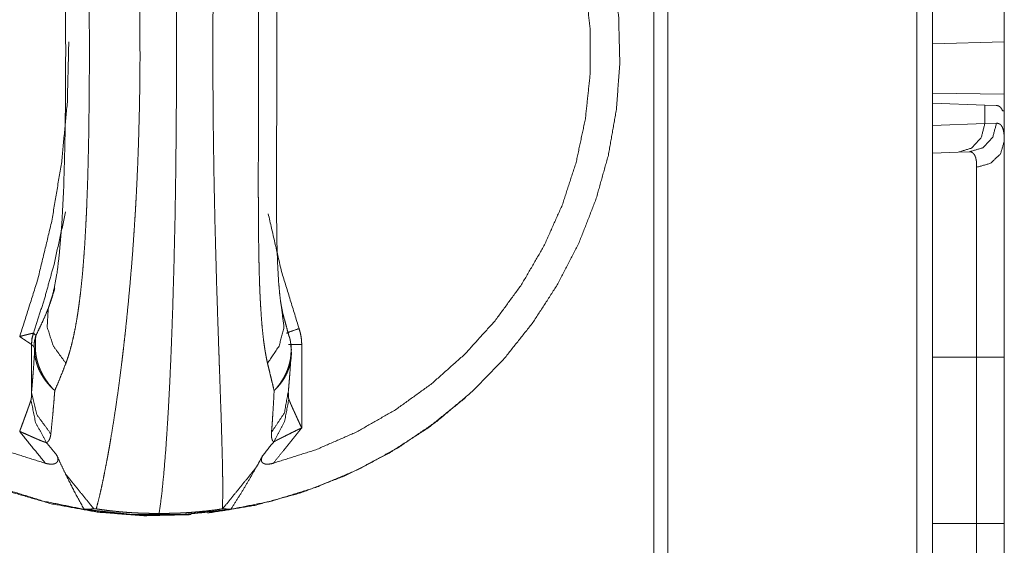
# Model space of a CAD drawing. Units: inches. Extents: x 77 to 139, y 18 to 147.
# Drawn here: x 81 to 83, y 59 to 60 of the extents above; entities that cross this region are included whole.
import ezdxf

# ---------------------------------------------------------------- set-up
doc = ezdxf.new("R2010")
doc.units = ezdxf.units.IN
doc.header["$MEASUREMENT"] = 0
doc.layers.add('cgm', color=7, linetype='Continuous', true_color=0xffffff)

msp = doc.modelspace()

# ---------------------------------------------------------------- linework, layer by layer
at = {"layer": 'cgm', "color": 7, "linetype": 'Continuous', "lineweight": 18}
for p, q in [((82.9787, 97.5353), (82.9787, 22.4899)), ((82.9511, 22.4948), (82.9511, 97.5304)), ((82.4917, 22.5765), (82.4917, 97.4486)), ((82.5164, 97.4536), (82.5164, 22.5716)), ((83.104, 60.0302), (83.104, 60.1041)), ((83.104, 60.0302), (82.9787, 60.0266)), ((83.104, 60.0302), (83.104, 59.9386)), ((83.104, 59.9386), (82.9787, 59.9408)), ((82.9787, 59.9231), (83.0699, 59.9199)), ((83.0699, 59.9199), (83.0699, 59.8875)), ((83.0699, 59.9199), (83.09, 59.9192)), ((83.104, 59.9095), (83.1011, 59.9096)), ((83.104, 59.8575), (83.104, 59.9095)), ((82.9787, 59.8843), (83.0699, 59.8875)), ((83.0699, 59.8875), (83.0903, 59.8882)), ((83.0234, 59.8375), (82.9787, 59.836)), ((83.0428, 59.8382), (83.0234, 59.8375)), ((81.434, 59.5645), (81.4452, 59.599)), ((81.4048, 59.5021), (81.4048, 59.4182)), ((81.8768, 59.5018), (81.8768, 59.3564)), ((82.9787, 59.4797), (83.0557, 59.4797)), ((83.0557, 59.1893), (83.0557, 59.4797)), ((83.104, 59.4797), (83.104, 59.1893)), ((82.1623, 59.4086), (82.1631, 59.4093)), ((82.9787, 59.1893), (83.0557, 59.1893))]:
    msp.add_line(p, q, dxfattribs=at)
for points, knots in [([(82.1623, 60.6166), (82.0987, 60.668), (82.0302, 60.7127), (81.9575, 60.7502), (81.8814, 60.7803), (81.8027, 60.8024), (81.7221, 60.8165), (81.6406, 60.8224), (81.5588, 60.82), (81.4777, 60.8094), (81.3982, 60.7906), (81.3209, 60.7638), (81.2467, 60.7294), (81.1763, 60.6877), (81.1105, 60.639), (81.05, 60.584), (80.9953, 60.5231), (80.9471, 60.457), (80.9057, 60.3863), (80.8717, 60.3118), (80.8454, 60.2343), (80.827, 60.1545), (80.8167, 60.0733), (80.8147, 59.9914), (80.821, 59.9098), (80.8355, 59.8292), (80.858, 59.7505), (80.8883, 59.6744), (80.9262, 59.6018), (80.9712, 59.5335), (81.0228, 59.47), (81.0806, 59.412), (81.1439, 59.3602), (81.2121, 59.3151), (81.2846, 59.2771), (81.3605, 59.2466), (81.439, 59.2239), (81.5195, 59.2093), (81.601, 59.2029), (81.6828, 59.2048)], [0, 0, 0.025641, 0.051276, 0.07691, 0.10254, 0.128169, 0.153796, 0.179422, 0.205048, 0.230675, 0.256302, 0.281932, 0.307565, 0.3332, 0.358837, 0.38448, 0.410125, 0.435774, 0.461427, 0.487083, 0.512738, 0.538398, 0.564059, 0.58972, 0.615382, 0.641041, 0.6667, 0.692357, 0.71801, 0.74366, 0.769308, 0.794952, 0.820592, 0.846227, 0.871862, 0.897493, 0.923122, 0.948749, 0.974374, 1, 1]), ([(81.6247, 60.8217), (81.7052, 60.8177), (81.7848, 60.8056), (81.8629, 60.7857), (81.9386, 60.7582), (82.0111, 60.7232), (82.0799, 60.6811), (82.1441, 60.6324), (82.2031, 60.5775), (82.2564, 60.5171), (82.3034, 60.4516), (82.3437, 60.3817), (82.3768, 60.3082), (82.4025, 60.2317), (82.4204, 60.1531), (82.4304, 60.073), (82.4324, 59.9924), (82.4264, 59.912), (82.4124, 59.8325), (82.3906, 59.7549), (82.3612, 59.6798), (82.3244, 59.608), (82.2807, 59.5403), (82.2305, 59.4772), (82.1743, 59.4195), (82.1126, 59.3676), (82.046, 59.3222), (81.9753, 59.2836), (81.9011, 59.2523), (81.8241, 59.2285), (81.7451, 59.2125), (81.665, 59.2045), (81.5844, 59.2045), (81.5043, 59.2125), (81.4253, 59.2285), (81.3484, 59.2523), (81.2741, 59.2836), (81.2034, 59.3222), (81.1368, 59.3676), (81.0751, 59.4195), (81.0189, 59.4772), (80.9687, 59.5403), (80.925, 59.608), (80.8882, 59.6798), (80.8588, 59.7549), (80.837, 59.8325), (80.823, 59.912), (80.817, 59.9924), (80.819, 60.073), (80.829, 60.1531), (80.8469, 60.2317), (80.8726, 60.3082), (80.9057, 60.3817), (80.946, 60.4516), (80.993, 60.5171), (81.0463, 60.5775), (81.1053, 60.6324), (81.1696, 60.6811), (81.2383, 60.7232), (81.3109, 60.7582), (81.3865, 60.7857), (81.4646, 60.8056), (81.5443, 60.8177), (81.6247, 60.8217)], [0, 0, 0.015862, 0.031724, 0.047588, 0.063452, 0.079319, 0.095186, 0.111057, 0.126929, 0.142803, 0.15868, 0.174558, 0.190438, 0.206321, 0.222203, 0.238087, 0.25397, 0.269854, 0.285737, 0.301619, 0.3175, 0.33338, 0.349258, 0.365133, 0.381006, 0.396877, 0.412747, 0.428614, 0.444479, 0.460343, 0.476206, 0.492068, 0.507931, 0.523793, 0.539656, 0.555519, 0.571385, 0.587253, 0.603122, 0.618992, 0.634866, 0.650741, 0.666619, 0.682498, 0.69838, 0.714261, 0.730144, 0.746028, 0.761912, 0.777796, 0.793678, 0.809561, 0.825441, 0.841319, 0.857196, 0.87307, 0.888942, 0.904813, 0.92068, 0.936546, 0.952411, 0.968274, 0.984138, 1, 1]), ([(81.6278, 60.8182), (81.632, 60.7872), (81.6359, 60.7485), (81.6396, 60.7025), (81.6431, 60.6496), (81.6463, 60.5905), (81.6491, 60.5256), (81.6516, 60.4556), (81.6537, 60.3812), (81.6555, 60.3032), (81.6568, 60.2222), (81.6576, 60.1392), (81.6581, 60.0549), (81.6581, 59.9702), (81.6576, 59.886), (81.6568, 59.803), (81.6555, 59.722), (81.6537, 59.644), (81.6516, 59.5696), (81.6491, 59.4996), (81.6463, 59.4347), (81.6431, 59.3755), (81.6396, 59.3227), (81.6359, 59.2767), (81.632, 59.238), (81.6278, 59.207)], [0, 0, 0.019385, 0.043486, 0.072089, 0.104915, 0.141642, 0.181911, 0.225329, 0.271462, 0.319861, 0.370042, 0.421507, 0.473748, 0.526252, 0.578497, 0.629962, 0.680143, 0.728538, 0.774671, 0.818089, 0.858362, 0.895089, 0.927915, 0.956513, 0.980619, 1, 1]), ([(81.5179, 60.8103), (81.5208, 60.7991), (81.5238, 60.7868), (81.5269, 60.7732), (81.53, 60.7585), (81.5309, 60.7546), (81.5317, 60.7506), (81.5325, 60.7466), (81.5333, 60.7425), (81.5349, 60.7342), (81.5365, 60.7256), (81.5398, 60.7077), (81.5431, 60.6888), (81.5464, 60.6689), (81.5497, 60.648), (81.5529, 60.6261), (81.5562, 60.6032), (81.5578, 60.5914), (81.5594, 60.5794), (81.561, 60.5671), (81.5625, 60.5546), (81.5633, 60.5482), (81.5641, 60.5419), (81.5656, 60.5289), (81.5671, 60.5159), (81.5686, 60.5026), (81.5714, 60.4757), (81.5741, 60.4482), (81.5767, 60.42), (81.5791, 60.3913), (81.5814, 60.3619), (81.5836, 60.332), (81.5846, 60.3168), (81.5855, 60.3014), (81.586, 60.2936), (81.5865, 60.2859), (81.5874, 60.2702), (81.5882, 60.2545), (81.589, 60.2388), (81.5897, 60.223), (81.5904, 60.2071), (81.5915, 60.1753), (81.5925, 60.1432), (81.5933, 60.111), (81.5938, 60.0785), (81.5942, 60.0458), (81.5943, 60.0128), (81.5943, 59.9964), (81.5942, 59.9799), (81.5941, 59.9636), (81.5939, 59.9472), (81.5933, 59.9148), (81.5925, 59.8825), (81.5916, 59.8504), (81.5904, 59.8186), (81.589, 59.787), (81.5874, 59.7555), (81.587, 59.7477), (81.5863, 59.736), (81.5861, 59.7321), (81.5858, 59.7283), (81.5856, 59.7244), (81.5846, 59.709), (81.5836, 59.6938), (81.5815, 59.6638), (81.5792, 59.6344), (81.5767, 59.6056), (81.5741, 59.5775), (81.5714, 59.5499), (81.5686, 59.523), (81.5671, 59.5097), (81.5656, 59.4966), (81.5649, 59.4902), (81.5641, 59.4837), (81.5633, 59.4774), (81.5626, 59.471), (81.5594, 59.4464), (81.5563, 59.4227), (81.5531, 59.3999), (81.5498, 59.378), (81.5465, 59.3571), (81.5432, 59.3371), (81.5416, 59.3275), (81.5399, 59.3181), (81.5391, 59.3135), (81.5379, 59.3066), (81.5374, 59.3044), (81.537, 59.3022), (81.5366, 59.3), (81.5333, 59.2829), (81.5301, 59.267), (81.527, 59.2523), (81.5239, 59.2387), (81.5208, 59.2262), (81.5179, 59.2149)], [0, 0, 0.007187, 0.0151, 0.023751, 0.033146, 0.03561, 0.038121, 0.040672, 0.04326, 0.048551, 0.053997, 0.065351, 0.077307, 0.089864, 0.103028, 0.116796, 0.131171, 0.138592, 0.14617, 0.153886, 0.161735, 0.165705, 0.16971, 0.177805, 0.186002, 0.194294, 0.211154, 0.228381, 0.245979, 0.263942, 0.282272, 0.30098, 0.310471, 0.320061, 0.324889, 0.329742, 0.339495, 0.349278, 0.359092, 0.368937, 0.378817, 0.398667, 0.418641, 0.438746, 0.458978, 0.479341, 0.499838, 0.510102, 0.520334, 0.53053, 0.540694, 0.560922, 0.581018, 0.600989, 0.62083, 0.640543, 0.660132, 0.665008, 0.672305, 0.674733, 0.677153, 0.67957, 0.689168, 0.698671, 0.717394, 0.735741, 0.75372, 0.77133, 0.788569, 0.805437, 0.813733, 0.821934, 0.825999, 0.830033, 0.83403, 0.837988, 0.853462, 0.868362, 0.882688, 0.896442, 0.909631, 0.922248, 0.928343, 0.934291, 0.937211, 0.941525, 0.942943, 0.944353, 0.945751, 0.956555, 0.966651, 0.976042, 0.98473, 0.992717, 1, 1]), ([(81.7383, 59.2149), (81.7386, 59.2261), (81.7388, 59.2384), (81.7388, 59.2519), (81.7387, 59.2667), (81.7387, 59.2706), (81.7386, 59.2785), (81.7385, 59.2826), (81.7384, 59.291), (81.7382, 59.2996), (81.7377, 59.3175), (81.7372, 59.3364), (81.7366, 59.3563), (81.736, 59.3772), (81.7352, 59.3991), (81.734, 59.4337), (81.7334, 59.4519), (81.7332, 59.458), (81.7329, 59.4643), (81.7325, 59.4769), (81.7323, 59.4833), (81.7318, 59.4962), (81.7309, 59.5225), (81.73, 59.5494), (81.7282, 59.6051), (81.7274, 59.6338), (81.7266, 59.6632), (81.7258, 59.6932), (81.725, 59.7237), (81.7249, 59.7315), (81.7245, 59.7471), (81.7244, 59.7549), (81.7237, 59.7863), (81.7232, 59.818), (81.7227, 59.8498), (81.7223, 59.8819), (81.722, 59.9142), (81.7218, 59.9467), (81.7217, 59.963), (81.7217, 59.9794), (81.7216, 59.9958), (81.7216, 60.0123), (81.7216, 60.0288), (81.7217, 60.0452), (81.7217, 60.0616), (81.7218, 60.0779), (81.722, 60.1104), (81.7223, 60.1427), (81.7227, 60.1747), (81.7232, 60.2066), (81.7234, 60.2224), (81.7237, 60.2382), (81.7243, 60.2696), (81.7247, 60.2852), (81.7248, 60.2891), (81.7249, 60.2969), (81.7254, 60.3162), (81.7258, 60.3314), (81.7265, 60.3614), (81.7274, 60.3908), (81.7282, 60.4195), (81.7291, 60.4477), (81.73, 60.4752), (81.7313, 60.5154), (81.732, 60.535), (81.7323, 60.5414), (81.7325, 60.5478), (81.7336, 60.5788), (81.7352, 60.6253), (81.7359, 60.6471), (81.7366, 60.668), (81.7372, 60.688), (81.7377, 60.7071), (81.7379, 60.7117), (81.738, 60.7163), (81.7381, 60.7208), (81.7382, 60.7252), (81.7385, 60.7422), (81.7387, 60.7581), (81.7388, 60.7729), (81.7388, 60.7865), (81.7386, 60.799), (81.7383, 60.8103)], [0, 0, 0.007003, 0.014743, 0.023224, 0.032456, 0.034883, 0.039877, 0.042435, 0.047666, 0.053061, 0.064307, 0.07617, 0.088647, 0.101737, 0.11544, 0.13716, 0.148549, 0.152419, 0.156325, 0.164232, 0.168233, 0.176331, 0.192831, 0.209713, 0.244619, 0.262642, 0.28104, 0.29982, 0.318987, 0.323839, 0.333612, 0.338517, 0.358216, 0.37805, 0.398017, 0.41811, 0.438337, 0.458695, 0.468926, 0.479186, 0.489483, 0.499812, 0.510142, 0.520438, 0.530703, 0.54093, 0.561287, 0.581506, 0.601595, 0.62155, 0.631477, 0.641372, 0.661059, 0.670852, 0.673296, 0.678169, 0.690239, 0.699784, 0.718589, 0.737007, 0.755042, 0.772699, 0.789973, 0.815166, 0.827432, 0.831469, 0.835466, 0.854884, 0.884038, 0.897736, 0.910855, 0.923389, 0.935334, 0.938227, 0.941084, 0.943904, 0.946682, 0.957365, 0.96732, 0.976564, 0.98509, 0.992907, 1, 1]), ([(81.4289, 60.7307), (81.3544, 60.7071), (81.2829, 60.6758), (81.215, 60.6372), (81.1516, 60.5916), (81.0933, 60.5396), (81.0408, 60.4818), (80.9946, 60.4188), (80.9554, 60.3513), (80.9234, 60.28), (80.8991, 60.2057), (80.8828, 60.1293), (80.8746, 60.0516), (80.8746, 59.9735), (80.8828, 59.8958), (80.8991, 59.8194), (80.9234, 59.7452), (80.9554, 59.6739), (80.9946, 59.6064), (81.0408, 59.5434), (81.0933, 59.4855), (81.1516, 59.4335), (81.215, 59.388), (81.2829, 59.3493), (81.3544, 59.3181), (81.4289, 59.2945)], [0, 0, 0.039992, 0.079985, 0.119983, 0.15998, 0.199979, 0.239978, 0.279979, 0.319982, 0.359983, 0.399988, 0.439993, 0.479996, 0.520001, 0.560008, 0.600013, 0.640014, 0.680019, 0.720022, 0.760023, 0.800022, 0.840021, 0.880015, 0.920013, 0.960008, 1, 1]), ([(81.8272, 59.2945), (81.9015, 59.3181), (81.973, 59.3493), (82.0407, 59.388), (82.104, 59.4335), (82.1622, 59.4855), (82.2146, 59.5434), (82.2607, 59.6064), (82.2999, 59.6739), (82.3318, 59.7452), (82.356, 59.8194), (82.3723, 59.8958), (82.3805, 59.9735), (82.3805, 60.0516), (82.3723, 60.1293), (82.356, 60.2057), (82.3318, 60.28), (82.2999, 60.3513), (82.2607, 60.4188), (82.2146, 60.4818), (82.1622, 60.5396), (82.104, 60.5916), (82.0407, 60.6372), (81.973, 60.6758), (81.9015, 60.7071), (81.8272, 60.7307)], [0, 0, 0.039958, 0.079921, 0.119891, 0.159868, 0.199857, 0.239853, 0.279858, 0.319871, 0.359893, 0.399917, 0.439949, 0.479984, 0.520019, 0.560051, 0.600083, 0.640109, 0.680128, 0.720142, 0.760147, 0.800142, 0.840131, 0.880111, 0.92008, 0.960042, 1, 1]), ([(81.4648, 60.5561), (81.4669, 60.5504), (81.4689, 60.5445), (81.4698, 60.5415), (81.4708, 60.5385), (81.4717, 60.5354), (81.4725, 60.5322), (81.4759, 60.5194), (81.4789, 60.5059), (81.4817, 60.4919), (81.4842, 60.4775), (81.4865, 60.4625), (81.4886, 60.4471), (81.4891, 60.4432), (81.4896, 60.4393), (81.4901, 60.4353), (81.4906, 60.4313), (81.4915, 60.4233), (81.4923, 60.4152), (81.4939, 60.3987), (81.4953, 60.3821), (81.4966, 60.3651), (81.4978, 60.348), (81.4988, 60.3306), (81.4998, 60.3129), (81.5007, 60.295), (81.5014, 60.2769), (81.5018, 60.2678), (81.5021, 60.2586), (81.5023, 60.2539), (81.5026, 60.2447), (81.5028, 60.24), (81.5038, 60.2028), (81.5046, 60.1652), (81.5051, 60.1275), (81.5055, 60.0894), (81.5058, 60.0511), (81.5058, 60.0126), (81.5058, 59.9932), (81.5058, 59.9738), (81.5057, 59.9546), (81.5055, 59.9354), (81.5054, 59.9163), (81.5051, 59.8972), (81.5049, 59.8783), (81.5046, 59.8595), (81.5042, 59.8407), (81.5038, 59.822), (81.5033, 59.8034), (81.5028, 59.785), (81.5021, 59.7666), (81.5014, 59.7483), (81.5013, 59.7437), (81.5009, 59.7346), (81.5007, 59.73), (81.5002, 59.721), (81.4998, 59.7121), (81.4988, 59.6943), (81.4978, 59.6769), (81.4966, 59.6597), (81.4953, 59.6428), (81.4939, 59.6261), (81.4923, 59.6098), (81.4906, 59.5938), (81.4886, 59.578), (81.4876, 59.5703), (81.4865, 59.5626), (81.486, 59.5588), (81.4854, 59.555), (81.4848, 59.5513), (81.4842, 59.5476), (81.4817, 59.5331), (81.4789, 59.5191), (81.4759, 59.5057), (81.4725, 59.4928), (81.4707, 59.4866), (81.4688, 59.4806), (81.4669, 59.4747), (81.4648, 59.4691)], [0, 0, 0.005545, 0.011224, 0.014115, 0.017035, 0.019988, 0.022963, 0.035132, 0.047727, 0.060742, 0.074161, 0.087988, 0.102207, 0.105825, 0.109465, 0.113122, 0.116795, 0.124184, 0.131629, 0.146702, 0.162001, 0.177521, 0.193258, 0.209209, 0.225368, 0.241736, 0.258315, 0.266678, 0.2751, 0.279322, 0.287796, 0.292042, 0.326111, 0.36043, 0.394978, 0.429756, 0.464765, 0.500012, 0.517718, 0.535425, 0.553049, 0.570595, 0.588058, 0.60545, 0.62276, 0.639992, 0.657149, 0.674223, 0.691215, 0.708125, 0.72496, 0.741703, 0.745878, 0.754206, 0.758359, 0.766617, 0.774817, 0.791042, 0.807028, 0.822777, 0.838292, 0.853555, 0.868569, 0.883325, 0.897823, 0.904968, 0.912049, 0.915562, 0.919053, 0.922512, 0.925948, 0.939416, 0.952438, 0.965015, 0.977136, 0.983029, 0.988803, 0.99446, 1, 1]), ([(81.8171, 59.4691), (81.8158, 59.4748), (81.8146, 59.4806), (81.8141, 59.4837), (81.8135, 59.4867), (81.813, 59.4898), (81.8125, 59.4929), (81.8106, 59.5058), (81.809, 59.5193), (81.8076, 59.5332), (81.8064, 59.5477), (81.8054, 59.5626), (81.8045, 59.578), (81.8043, 59.582), (81.8039, 59.5899), (81.8038, 59.5939), (81.8034, 59.6019), (81.8031, 59.61), (81.8026, 59.6264), (81.8022, 59.6431), (81.8018, 59.66), (81.8016, 59.6772), (81.8013, 59.6946), (81.8012, 59.7123), (81.8011, 59.7301), (81.801, 59.7483), (81.801, 59.7574), (81.8009, 59.7712), (81.8009, 59.7759), (81.8009, 59.7805), (81.8009, 59.8037), (81.801, 59.8224), (81.801, 59.8599), (81.8011, 59.8977), (81.8012, 59.9357), (81.8013, 59.974), (81.8013, 59.9933), (81.8013, 60.0223), (81.8013, 60.0417), (81.8013, 60.0513), (81.8012, 60.0898), (81.801, 60.1657), (81.801, 60.2031), (81.8009, 60.2402), (81.801, 60.2586), (81.801, 60.2815), (81.8011, 60.2906), (81.8011, 60.2951), (81.8011, 60.3041), (81.8012, 60.3131), (81.8013, 60.3308), (81.8016, 60.3483), (81.8018, 60.3655), (81.8022, 60.3824), (81.8026, 60.399), (81.8031, 60.4154), (81.8038, 60.4314), (81.8045, 60.4472), (81.8049, 60.4549), (81.8054, 60.4626), (81.8056, 60.4664), (81.8059, 60.4702), (81.8062, 60.4739), (81.8064, 60.4776), (81.8076, 60.4921), (81.809, 60.5061), (81.8107, 60.5195), (81.8125, 60.5323), (81.8135, 60.5385), (81.8146, 60.5446), (81.8158, 60.5504), (81.8171, 60.5561)], [0, 0, 0.00536, 0.010875, 0.01369, 0.016539, 0.01942, 0.022334, 0.034293, 0.046722, 0.059611, 0.072936, 0.086691, 0.100867, 0.104477, 0.111762, 0.11543, 0.122815, 0.130264, 0.145339, 0.160656, 0.176205, 0.19198, 0.207975, 0.224185, 0.24061, 0.25725, 0.265644, 0.278338, 0.282589, 0.286846, 0.308185, 0.325321, 0.359791, 0.394493, 0.429429, 0.464598, 0.482272, 0.508891, 0.526697, 0.535581, 0.570912, 0.640622, 0.675002, 0.709052, 0.725949, 0.746948, 0.755307, 0.759474, 0.767761, 0.775989, 0.792264, 0.808301, 0.824088, 0.839625, 0.854907, 0.869928, 0.884683, 0.899151, 0.906283, 0.913339, 0.916838, 0.920308, 0.923754, 0.927172, 0.940539, 0.95344, 0.965851, 0.977758, 0.983522, 0.98915, 0.994646, 1, 1]), ([(81.8431, 59.5596), (81.8429, 59.5606), (81.8426, 59.5619), (81.8414, 59.5678), (81.84, 59.576), (81.8381, 59.592), (81.8365, 59.6102), (81.8346, 59.6439), (81.8334, 59.6809), (81.8327, 59.7401), (81.8327, 59.8024), (81.8333, 59.9603), (81.8333, 60.0512), (81.8326, 60.2187), (81.8328, 60.2932), (81.8336, 60.3483), (81.8354, 60.3986), (81.8371, 60.4229), (81.8394, 60.4445), (81.8413, 60.4567), (81.8429, 60.4646), (81.8431, 60.4657), (81.8433, 60.4663)], [0, 0, 0.001065, 0.002526, 0.009185, 0.018307, 0.03614, 0.056222, 0.093385, 0.134217, 0.199431, 0.267989, 0.441981, 0.542135, 0.726647, 0.808666, 0.869392, 0.924814, 0.951637, 0.975554, 0.989189, 0.998061, 0.999292, 1, 1]), ([(81.4378, 60.4495), (81.4378, 60.4494), (81.438, 60.449), (81.4393, 60.445), (81.4413, 60.4385), (81.4443, 60.4264), (81.447, 60.4125), (81.451, 60.3863), (81.4543, 60.3567), (81.4583, 60.3049), (81.461, 60.2498), (81.463, 60.1777), (81.4641, 60.1034), (81.4645, 60.0165), (81.4642, 59.9296), (81.4631, 59.85), (81.4609, 59.7726), (81.4578, 59.7129), (81.4532, 59.6578), (81.4496, 59.6282), (81.4449, 59.6019), (81.4416, 59.588), (81.4389, 59.5787), (81.4384, 59.5772), (81.4379, 59.5762)], [0, 0, 0.000243, 0.000633, 0.005449, 0.013286, 0.027477, 0.043535, 0.073852, 0.107743, 0.167001, 0.229901, 0.312128, 0.396794, 0.495866, 0.594952, 0.68577, 0.774034, 0.842177, 0.905214, 0.939212, 0.969602, 0.985868, 0.996962, 0.99879, 1, 1]), ([(81.3842, 59.5158), (81.4158, 59.6157), (81.4403, 59.7175), (81.4575, 59.8209), (81.4674, 59.9252), (81.4699, 60.03)], [0, 0, 0.199994, 0.399995, 0.599997, 0.799994, 1, 1]), ([(83.09, 59.9192), (83.0936, 59.9185), (83.0966, 59.9167), (83.0991, 59.9137), (83.1011, 59.9096)], [0, 0, 0.232784, 0.459436, 0.707893, 1, 1]), ([(83.0699, 59.8875), (83.0638, 59.863), (83.0468, 59.8448), (83.0234, 59.8375)], [0, 0, 0.3383, 0.671611, 1, 1]), ([(83.0903, 59.8882), (83.084, 59.8637), (83.0667, 59.8454), (83.0428, 59.8382)], [0, 0, 0.335267, 0.668566, 1, 1]), ([(83.0903, 59.8882), (83.0936, 59.8878), (83.0964, 59.8864), (83.0988, 59.8841), (83.1007, 59.8808), (83.1022, 59.8765), (83.1032, 59.8712), (83.1034, 59.8697), (83.1036, 59.8681), (83.1037, 59.8665), (83.1038, 59.8648), (83.104, 59.8613), (83.104, 59.8575)], [0, 0, 0.088657, 0.172529, 0.26155, 0.364386, 0.486646, 0.632246, 0.672663, 0.714584, 0.758164, 0.803274, 0.898437, 1, 1]), ([(83.104, 59.8575), (83.0976, 59.8349), (83.08, 59.8181), (83.0557, 59.8113)], [0, 0, 0.322036, 0.655374, 1, 1]), ([(83.104, 59.8575), (83.104, 59.8449), (83.104, 59.8378), (83.104, 59.8341), (83.104, 59.8302), (83.104, 59.8138), (83.104, 59.7956), (83.104, 59.7757), (83.104, 59.7651), (83.104, 59.7513), (83.104, 59.7455), (83.104, 59.7368), (83.104, 59.7309), (83.104, 59.7065), (83.104, 59.681), (83.104, 59.6543), (83.104, 59.6405), (83.104, 59.6335), (83.104, 59.6264), (83.104, 59.5979), (83.104, 59.569), (83.104, 59.5397), (83.104, 59.5099), (83.104, 59.4797)], [0, 0, 0.033465, 0.052213, 0.06207, 0.072237, 0.1158, 0.163912, 0.216557, 0.244593, 0.281263, 0.296411, 0.319519, 0.335166, 0.399683, 0.467267, 0.537919, 0.574417, 0.592959, 0.611639, 0.687081, 0.763644, 0.841326, 0.920094, 1, 1]), ([(83.0557, 59.8113), (83.0557, 59.8147), (83.0556, 59.8178), (83.0555, 59.8192), (83.0553, 59.8206), (83.0552, 59.822), (83.055, 59.8233), (83.054, 59.828), (83.0526, 59.8317), (83.0508, 59.8346), (83.0486, 59.8367), (83.0473, 59.8374), (83.0459, 59.8379), (83.0452, 59.838), (83.0444, 59.8381), (83.044, 59.8382), (83.0436, 59.8382), (83.0434, 59.8382), (83.0431, 59.8382), (83.043, 59.8382), (83.0429, 59.8382), (83.0429, 59.8382), (83.0428, 59.8382), (83.0428, 59.8382)], [0, 0, 0.099337, 0.192508, 0.236612, 0.279434, 0.320568, 0.360055, 0.503323, 0.624202, 0.726961, 0.817753, 0.861587, 0.905741, 0.928328, 0.951445, 0.963217, 0.975354, 0.981419, 0.990609, 0.993743, 0.995307, 0.997654, 0.998436, 1, 1]), ([(83.0557, 59.4797), (83.0557, 59.493), (83.0557, 59.4997), (83.0557, 59.5063), (83.0557, 59.5326), (83.0557, 59.5838), (83.0557, 59.6089), (83.0557, 59.6151), (83.0557, 59.6212), (83.0557, 59.6333), (83.0557, 59.6567), (83.0557, 59.679), (83.0557, 59.7004), (83.0557, 59.7107), (83.0557, 59.7132), (83.0557, 59.7182), (83.0557, 59.7207), (83.0557, 59.7571), (83.0557, 59.7874), (83.0557, 59.7891), (83.0557, 59.7924), (83.0557, 59.7972), (83.0557, 59.806), (83.0557, 59.8113)], [0, 0, 0.040166, 0.060229, 0.080214, 0.159406, 0.314003, 0.389446, 0.408096, 0.426608, 0.463024, 0.53354, 0.601013, 0.665423, 0.69646, 0.704097, 0.719213, 0.726693, 0.836353, 0.927875, 0.932979, 0.942991, 0.9574, 0.983961, 1, 1]), ([(81.4644, 59.7332), (81.4441, 59.6417), (81.4274, 59.5814), (81.4081, 59.5217)], [0, 0, 0.427838, 0.713565, 1, 1]), ([(81.8182, 59.7302), (81.8416, 59.629), (81.8721, 59.5297)], [0, 0, 0.500031, 1, 1]), ([(81.434, 59.5645), (81.4382, 59.5765), (81.4421, 59.5887), (81.4453, 59.5994)], [0, 0, 0.346195, 0.696653, 1, 1]), ([(81.4125, 59.5175), (81.4177, 59.5283), (81.4231, 59.5396), (81.4285, 59.5517), (81.434, 59.5645)], [0, 0, 0.230869, 0.474265, 0.730655, 1, 1]), ([(81.434, 59.5645), (81.4322, 59.532), (81.4429, 59.4991), (81.4648, 59.4691)], [0, 0, 0.311521, 0.643351, 1, 1]), ([(81.8416, 59.5645), (81.8458, 59.532), (81.8373, 59.4991), (81.8171, 59.4691)], [0, 0, 0.317726, 0.648023, 1, 1]), ([(81.8416, 59.5645), (81.845, 59.5517), (81.8482, 59.5396), (81.8513, 59.5283), (81.8542, 59.5175)], [0, 0, 0.271679, 0.52885, 0.771486, 1, 1]), ([(81.8502, 59.5215), (81.8562, 59.524), (81.8721, 59.5297)], [0, 0, 0.277193, 1, 1]), ([(81.8721, 59.5297), (81.8741, 59.5229), (81.8756, 59.516), (81.8765, 59.5089), (81.8768, 59.5018)], [0, 0, 0.250823, 0.499885, 0.749191, 1, 1]), ([(81.3842, 59.5158), (81.3847, 59.5159), (81.3852, 59.516), (81.3862, 59.5163), (81.3872, 59.5166), (81.3883, 59.5168), (81.3903, 59.5174), (81.3923, 59.5179), (81.3943, 59.5184), (81.3971, 59.5191), (81.398, 59.5194), (81.3989, 59.5196), (81.3998, 59.5198), (81.4006, 59.52), (81.4014, 59.5202), (81.4022, 59.5204), (81.403, 59.5206), (81.4043, 59.5209), (81.4055, 59.5212), (81.4058, 59.5212), (81.406, 59.5213), (81.4063, 59.5213), (81.4065, 59.5214), (81.4069, 59.5215), (81.4073, 59.5216), (81.4078, 59.5217), (81.4081, 59.5217)], [0, 0, 0.021622, 0.04343, 0.086536, 0.129387, 0.172171, 0.256973, 0.341132, 0.423627, 0.541932, 0.579981, 0.617199, 0.653586, 0.68863, 0.722524, 0.755137, 0.786027, 0.842944, 0.892252, 0.90338, 0.91419, 0.92423, 0.933953, 0.951227, 0.966128, 0.988209, 1, 1]), ([(81.4048, 59.5021), (81.4045, 59.5022), (81.4041, 59.5025), (81.4038, 59.5027), (81.4034, 59.5029), (81.4032, 59.5031), (81.403, 59.5032), (81.4027, 59.5033), (81.4025, 59.5035), (81.4015, 59.5041), (81.4003, 59.5049), (81.3997, 59.5053), (81.399, 59.5058), (81.3976, 59.5067), (81.3968, 59.5072), (81.396, 59.5077), (81.3952, 59.5082), (81.3945, 59.5087), (81.3911, 59.511), (81.3894, 59.5121), (81.3877, 59.5133), (81.3868, 59.5139), (81.3859, 59.5145), (81.385, 59.5151), (81.3842, 59.5158)], [0, 0, 0.011648, 0.033573, 0.048549, 0.065781, 0.075485, 0.085635, 0.096508, 0.107606, 0.15693, 0.21384, 0.244848, 0.277531, 0.346472, 0.382949, 0.4203, 0.458235, 0.496753, 0.65878, 0.742895, 0.827671, 0.870641, 0.913544, 0.956664, 1, 1]), ([(81.4082, 59.5217), (81.4057, 59.512), (81.4048, 59.5021)], [0, 0, 0.500183, 1, 1]), ([(81.4081, 59.5217), (81.4056, 59.5121), (81.4048, 59.5021)], [0, 0, 0.500036, 1, 1]), ([(81.4081, 59.5217), (81.4082, 59.5217), (81.4082, 59.5217)], [0, 0, 0.532046, 1, 1]), ([(81.4082, 59.5217), (81.4103, 59.5196), (81.4125, 59.5175)], [0, 0, 0.500379, 1, 1]), ([(81.4091, 59.4978), (81.4099, 59.5078), (81.4125, 59.5175)], [0, 0, 0.499869, 1, 1]), ([(81.4125, 59.5175), (81.4122, 59.5158), (81.412, 59.5138), (81.412, 59.5133), (81.4119, 59.5127), (81.4119, 59.5122), (81.4118, 59.5116), (81.4118, 59.5103), (81.4117, 59.509), (81.4116, 59.5077), (81.4116, 59.5062), (81.4116, 59.5054), (81.4116, 59.5047), (81.4115, 59.503), (81.4115, 59.4995), (81.4116, 59.4957)], [0, 0, 0.08009, 0.170978, 0.19543, 0.220771, 0.247, 0.273822, 0.330091, 0.389886, 0.452636, 0.519512, 0.554287, 0.589946, 0.66483, 0.825276, 1, 1]), ([(81.8542, 59.5175), (81.8549, 59.5158), (81.8556, 59.5138), (81.8557, 59.5133), (81.8559, 59.5127), (81.856, 59.5122), (81.8562, 59.5116), (81.8565, 59.5103), (81.8567, 59.509), (81.857, 59.5077), (81.8572, 59.5062), (81.8573, 59.5054), (81.8574, 59.5047), (81.8575, 59.5038), (81.8576, 59.503), (81.8579, 59.4995), (81.8582, 59.4957)], [0, 0, 0.083835, 0.177199, 0.2021, 0.227843, 0.254352, 0.281355, 0.337913, 0.397702, 0.460188, 0.526599, 0.561058, 0.596342, 0.633035, 0.670307, 0.828339, 1, 1]), ([(81.4091, 59.4978), (81.4069, 59.4999), (81.4048, 59.5021)], [0, 0, 0.499233, 1, 1]), ([(81.4048, 59.5021), (81.4048, 59.5021), (81.4048, 59.5021)], [0, 0, 0.593122, 1, 1]), ([(81.4048, 59.4182), (81.4055, 59.426), (81.4062, 59.4342), (81.4069, 59.4427), (81.4076, 59.4514), (81.4089, 59.4699), (81.4102, 59.4897)], [0, 0, 0.109575, 0.223651, 0.342156, 0.465084, 0.723865, 1, 1]), ([(81.4102, 59.4897), (81.4102, 59.4909), (81.4101, 59.4919), (81.4101, 59.4924), (81.41, 59.4928), (81.41, 59.4933), (81.41, 59.4937), (81.4099, 59.4944), (81.4098, 59.495), (81.4098, 59.4955), (81.4097, 59.496), (81.4096, 59.4964), (81.4095, 59.4967), (81.4095, 59.497), (81.4094, 59.4972), (81.4092, 59.4976), (81.4091, 59.4978)], [0, 0, 0.143236, 0.270748, 0.329351, 0.384057, 0.436397, 0.484795, 0.571351, 0.64619, 0.710831, 0.766083, 0.814468, 0.855899, 0.890997, 0.921004, 0.967733, 1, 1]), ([(81.4102, 59.4897), (81.4107, 59.4927), (81.4116, 59.4957)], [0, 0, 0.493546, 1, 1]), ([(81.4102, 59.4897), (81.4105, 59.485), (81.4111, 59.4804), (81.4119, 59.4758), (81.4131, 59.4713), (81.4144, 59.4668), (81.416, 59.4623), (81.4169, 59.46), (81.4179, 59.4578), (81.4184, 59.4567), (81.419, 59.4556), (81.4195, 59.4545), (81.4201, 59.4534), (81.4224, 59.449), (81.4251, 59.4447), (81.4279, 59.4406), (81.431, 59.4365), (81.4342, 59.4326), (81.4377, 59.4287), (81.4396, 59.4268), (81.4415, 59.425), (81.4424, 59.424), (81.4434, 59.4231), (81.4439, 59.4227), (81.4444, 59.4222), (81.4449, 59.4218), (81.4452, 59.4216), (81.4454, 59.4213)], [0, 0, 0.058883, 0.117767, 0.176751, 0.236101, 0.295896, 0.356384, 0.386983, 0.417795, 0.433314, 0.448829, 0.464526, 0.48015, 0.543163, 0.606412, 0.670147, 0.734445, 0.799449, 0.865357, 0.898625, 0.932183, 0.949142, 0.966047, 0.974621, 0.983134, 0.991536, 0.995799, 1, 1]), ([(81.4116, 59.4957), (81.4118, 59.4907), (81.4123, 59.4857), (81.4131, 59.4808), (81.4141, 59.4759), (81.4154, 59.471), (81.4169, 59.4661), (81.4178, 59.4637), (81.4187, 59.4613), (81.4192, 59.4601), (81.4197, 59.4589), (81.4202, 59.4577), (81.4208, 59.4565), (81.4231, 59.4517), (81.4256, 59.4471), (81.4284, 59.4425), (81.4313, 59.4381), (81.4345, 59.4337), (81.4379, 59.4295), (81.4397, 59.4274), (81.4416, 59.4253), (81.4425, 59.4243), (81.4435, 59.4233), (81.444, 59.4228), (81.4444, 59.4223), (81.4449, 59.4218), (81.4454, 59.4213)], [0, 0, 0.059594, 0.119183, 0.178858, 0.238857, 0.299246, 0.360272, 0.390983, 0.421991, 0.437523, 0.453216, 0.468898, 0.484674, 0.547694, 0.610919, 0.67438, 0.738212, 0.802606, 0.867687, 0.900516, 0.93352, 0.950091, 0.966712, 0.975131, 0.983494, 0.991748, 1, 1]), ([(81.8582, 59.4957), (81.8582, 59.4907), (81.858, 59.4857), (81.8576, 59.4808), (81.8569, 59.4759), (81.8559, 59.471), (81.8546, 59.4661), (81.8539, 59.4637), (81.8531, 59.4613), (81.8527, 59.4601), (81.8523, 59.4589), (81.8518, 59.4577), (81.8514, 59.4564), (81.8493, 59.4517), (81.8471, 59.4471), (81.8446, 59.4425), (81.8418, 59.4381), (81.8389, 59.4337), (81.8357, 59.4295), (81.834, 59.4274), (81.8323, 59.4253), (81.8314, 59.4243), (81.8305, 59.4233), (81.83, 59.4228), (81.8295, 59.4223), (81.8291, 59.4218), (81.8289, 59.4216), (81.8286, 59.4213)], [0, 0, 0.060688, 0.121017, 0.181327, 0.241769, 0.30253, 0.363611, 0.394417, 0.425406, 0.44094, 0.456601, 0.472243, 0.487969, 0.550787, 0.613709, 0.676712, 0.740188, 0.804105, 0.868653, 0.901216, 0.93404, 0.950487, 0.96698, 0.975335, 0.983633, 0.991818, 0.995907, 1, 1]), ([(81.8586, 59.4897), (81.8587, 59.485), (81.8585, 59.4804), (81.858, 59.4758), (81.8572, 59.4713), (81.8562, 59.4668), (81.855, 59.4623), (81.8542, 59.46), (81.8534, 59.4578), (81.853, 59.4567), (81.8525, 59.4556), (81.8521, 59.4544), (81.8516, 59.4533), (81.8495, 59.449), (81.8473, 59.4447), (81.8447, 59.4406), (81.842, 59.4365), (81.839, 59.4326), (81.8358, 59.4287), (81.8341, 59.4268), (81.8323, 59.425), (81.8314, 59.424), (81.8305, 59.4231), (81.83, 59.4227), (81.8293, 59.422), (81.8289, 59.4216), (81.8286, 59.4213)], [0, 0, 0.060288, 0.120303, 0.180163, 0.240142, 0.30043, 0.361136, 0.391751, 0.422588, 0.438056, 0.453536, 0.469191, 0.484834, 0.547503, 0.610299, 0.673479, 0.737148, 0.801542, 0.866733, 0.899658, 0.932913, 0.949655, 0.966455, 0.974885, 0.987501, 0.995874, 1, 1]), ([(81.8586, 59.4897), (81.8574, 59.4708), (81.8562, 59.4531), (81.8555, 59.4446), (81.8549, 59.4365), (81.8542, 59.4286), (81.8535, 59.421)], [0, 0, 0.274677, 0.532989, 0.655941, 0.774761, 0.889444, 1, 1]), ([(81.8587, 59.4918), (81.8587, 59.4924), (81.8585, 59.4964), (81.8582, 59.5001), (81.8579, 59.5018)], [0, 0, 0.061824, 0.460428, 0.830769, 1, 1]), ([(81.8586, 59.4897), (81.8586, 59.4927), (81.8582, 59.4957)], [0, 0, 0.499039, 1, 1]), ([(83.104, 59.4797), (83.0976, 59.4797), (83.0557, 59.4797)], [0, 0, 0.132758, 1, 1]), ([(81.4648, 59.4691), (81.4599, 59.4564), (81.455, 59.4442), (81.4502, 59.4325), (81.4454, 59.4213)], [0, 0, 0.264269, 0.518969, 0.764158, 1, 1]), ([(81.8286, 59.4213), (81.8259, 59.4325), (81.823, 59.4442), (81.8201, 59.4564), (81.8171, 59.4691)], [0, 0, 0.234453, 0.479135, 0.734274, 1, 1]), ([(81.4454, 59.4213), (81.4446, 59.4107), (81.4438, 59.4005), (81.4429, 59.3905), (81.4421, 59.3809), (81.4403, 59.3626), (81.4386, 59.3456)], [0, 0, 0.139718, 0.275344, 0.406715, 0.533827, 0.775455, 1, 1]), ([(81.824, 59.3487), (81.8247, 59.3568), (81.8253, 59.3651), (81.8259, 59.3738), (81.8264, 59.3827), (81.8276, 59.4014), (81.8286, 59.4213)], [0, 0, 0.110881, 0.225938, 0.344911, 0.46798, 0.726056, 1, 1]), ([(81.8535, 59.421), (81.8465, 59.3823), (81.824, 59.3487)], [0, 0, 0.492958, 1, 1]), ([(81.3842, 59.3502), (81.3845, 59.3511), (81.3851, 59.3529), (81.3855, 59.3538), (81.3861, 59.3556), (81.3868, 59.3574), (81.3881, 59.361), (81.3907, 59.3681), (81.392, 59.3717), (81.3933, 59.3752), (81.3946, 59.3787), (81.3972, 59.3857), (81.3984, 59.3892), (81.3996, 59.3926), (81.4002, 59.3943), (81.4014, 59.3976), (81.4019, 59.3992), (81.4025, 59.4007), (81.403, 59.4023), (81.4034, 59.4037), (81.4039, 59.4051)], [0, 0, 0.016305, 0.049049, 0.065458, 0.098097, 0.130878, 0.196232, 0.326652, 0.391614, 0.456262, 0.520624, 0.648214, 0.710947, 0.772793, 0.803345, 0.86328, 0.892416, 0.92081, 0.948358, 0.974742, 1, 1]), ([(81.4039, 59.4051), (81.404, 59.4055), (81.4041, 59.4058), (81.4041, 59.4062), (81.4042, 59.4066), (81.4043, 59.4073), (81.4044, 59.4081), (81.4045, 59.4089), (81.4045, 59.4097), (81.4046, 59.4114), (81.4047, 59.4131), (81.4048, 59.4148), (81.4048, 59.4165), (81.4048, 59.4182)], [0, 0, 0.026183, 0.053569, 0.081338, 0.109906, 0.168929, 0.229232, 0.290863, 0.353932, 0.480425, 0.608765, 0.738551, 0.86879, 1, 1]), ([(81.4039, 59.4051), (81.4118, 59.3657), (81.4312, 59.3304)], [0, 0, 0.499273, 1, 1]), ([(81.4048, 59.4182), (81.4141, 59.3794), (81.4386, 59.3456)], [0, 0, 0.489429, 1, 1]), ([(81.7126, 59.2075), (81.7949, 59.221), (81.8753, 59.2429), (81.9531, 59.273), (82.0274, 59.3109), (82.0974, 59.3562), (82.1623, 59.4086)], [0, 0, 0.166625, 0.333275, 0.499925, 0.666593, 0.833274, 1, 1]), ([(81.8542, 59.4066), (81.8469, 59.3672), (81.8279, 59.3319)], [0, 0, 0.499504, 1, 1]), ([(81.8535, 59.4177), (81.8535, 59.4171), (81.8535, 59.4152), (81.8535, 59.4133), (81.8536, 59.4124), (81.8536, 59.4115), (81.8536, 59.4106), (81.8537, 59.4097), (81.8537, 59.4093), (81.8538, 59.4088), (81.8538, 59.4084), (81.8539, 59.408), (81.8539, 59.4076), (81.854, 59.4073), (81.8541, 59.4069), (81.8542, 59.4066)], [0, 0, 0.049779, 0.22137, 0.390635, 0.474413, 0.557039, 0.638546, 0.71895, 0.758297, 0.797166, 0.83487, 0.87148, 0.906432, 0.939854, 0.971107, 1, 1]), ([(81.8542, 59.4066), (81.8544, 59.4061), (81.8546, 59.4055), (81.8548, 59.405), (81.855, 59.4044), (81.8556, 59.4031), (81.8561, 59.4017), (81.8573, 59.3989), (81.8579, 59.3974), (81.8599, 59.3928), (81.8613, 59.3897), (81.8628, 59.3865), (81.8643, 59.3832), (81.8658, 59.3799), (81.8673, 59.3766), (81.8704, 59.3699), (81.872, 59.3665), (81.8743, 59.3614), (81.8751, 59.3598), (81.8755, 59.3589), (81.8759, 59.3581), (81.8763, 59.3572), (81.8768, 59.3564)], [0, 0, 0.010055, 0.020829, 0.03213, 0.043957, 0.068818, 0.095105, 0.150916, 0.18024, 0.271149, 0.333836, 0.397833, 0.462933, 0.528611, 0.594808, 0.728777, 0.796336, 0.897882, 0.931869, 0.948887, 0.965856, 0.982874, 1, 1]), ([(81.8768, 59.3564), (81.852, 59.3254), (81.8272, 59.2945)], [0, 0, 0.499981, 1, 1]), ([(81.8768, 59.3564), (81.8751, 59.3555), (81.8742, 59.3551), (81.8734, 59.3547), (81.87, 59.3531), (81.8633, 59.3498), (81.86, 59.3482), (81.8535, 59.3449), (81.8471, 59.3417), (81.844, 59.3402), (81.8409, 59.3386), (81.838, 59.3371), (81.8351, 59.3357), (81.8324, 59.3343), (81.8312, 59.3336), (81.83, 59.333), (81.8294, 59.3327), (81.8289, 59.3324), (81.8284, 59.3322), (81.8279, 59.3319)], [0, 0, 0.034451, 0.051569, 0.068739, 0.137212, 0.273407, 0.341078, 0.474604, 0.60557, 0.669614, 0.732111, 0.792956, 0.851616, 0.906865, 0.932677, 0.957107, 0.968681, 0.979777, 0.990179, 1, 1]), ([(81.4289, 59.2945), (81.4065, 59.3223), (81.3842, 59.3502)], [0, 0, 0.499972, 1, 1]), ([(81.4312, 59.3304), (81.4308, 59.3305), (81.4303, 59.3306), (81.4298, 59.3308), (81.4292, 59.331), (81.4281, 59.3314), (81.4268, 59.3318), (81.4262, 59.332), (81.4255, 59.3323), (81.4249, 59.3325), (81.4242, 59.3328), (81.4228, 59.3334), (81.4213, 59.3339), (81.4184, 59.3351), (81.4155, 59.3364), (81.4139, 59.337), (81.4124, 59.3377), (81.4109, 59.3384), (81.4093, 59.339), (81.4062, 59.3404), (81.4, 59.3432), (81.3968, 59.3446), (81.3905, 59.3474), (81.3889, 59.3481), (81.3865, 59.3491), (81.3857, 59.3495), (81.3849, 59.3499), (81.3846, 59.35), (81.3842, 59.3502)], [0, 0, 0.008783, 0.018557, 0.029048, 0.040177, 0.064007, 0.089738, 0.103049, 0.116854, 0.131016, 0.145436, 0.174796, 0.204889, 0.266572, 0.329943, 0.362222, 0.394836, 0.427618, 0.460567, 0.526801, 0.660846, 0.728374, 0.863933, 0.897891, 0.948861, 0.965924, 0.982935, 0.991378, 1, 1]), ([(81.4386, 59.3456), (81.4384, 59.3443), (81.4382, 59.343), (81.4379, 59.3417), (81.4377, 59.3405), (81.437, 59.3383), (81.4362, 59.3362), (81.4352, 59.3344), (81.434, 59.3328), (81.4327, 59.3315), (81.4312, 59.3304)], [0, 0, 0.077455, 0.152961, 0.225919, 0.296712, 0.431451, 0.557062, 0.674842, 0.786154, 0.893788, 1, 1]), ([(81.8279, 59.3319), (81.8267, 59.333), (81.8257, 59.3343), (81.8253, 59.3352), (81.825, 59.3361), (81.8247, 59.337), (81.8244, 59.3381), (81.824, 59.3404), (81.8239, 59.3429), (81.8239, 59.3457), (81.824, 59.3487)], [0, 0, 0.089454, 0.184359, 0.235456, 0.288832, 0.345321, 0.404864, 0.533377, 0.67542, 0.83089, 1, 1]), ([(81.4312, 59.3304), (81.4402, 59.3192), (81.4493, 59.3079)], [0, 0, 0.496901, 1, 1]), ([(81.4493, 59.3079), (81.45, 59.3062), (81.4506, 59.3044), (81.4507, 59.3035), (81.4509, 59.3026), (81.4509, 59.3021), (81.4509, 59.3017), (81.451, 59.3013), (81.4509, 59.3008), (81.4509, 59.2999), (81.4507, 59.2991), (81.4506, 59.2986), (81.4504, 59.2982), (81.4502, 59.2978), (81.45, 59.2974), (81.4498, 59.297), (81.4496, 59.2967), (81.4493, 59.2963), (81.4489, 59.2959), (81.4482, 59.2953), (81.4474, 59.2947), (81.4469, 59.2945), (81.4465, 59.2942), (81.446, 59.294), (81.4455, 59.2938), (81.4444, 59.2935), (81.4433, 59.2932), (81.4427, 59.2931), (81.4421, 59.2931), (81.4415, 59.293), (81.4409, 59.293), (81.4397, 59.2929), (81.4385, 59.2929), (81.4373, 59.293), (81.4361, 59.2931), (81.4349, 59.2933), (81.4337, 59.2934), (81.4313, 59.2939), (81.4289, 59.2945)], [0, 0, 0.056295, 0.111315, 0.138561, 0.165341, 0.178741, 0.192085, 0.20523, 0.218374, 0.244579, 0.270573, 0.283843, 0.296983, 0.310226, 0.32362, 0.336974, 0.350478, 0.364359, 0.378447, 0.407314, 0.437009, 0.452323, 0.468049, 0.484313, 0.50064, 0.533712, 0.567746, 0.585184, 0.602703, 0.6202, 0.63782, 0.673204, 0.708951, 0.745134, 0.781397, 0.8178, 0.854143, 0.926937, 1, 1]), ([(81.4493, 59.3079), (81.4567, 59.2916), (81.4644, 59.2755)], [0, 0, 0.50002, 1, 1]), ([(81.7975, 59.2874), (81.8031, 59.2976), (81.8086, 59.3079)], [0, 0, 0.500163, 1, 1]), ([(81.8272, 59.2945), (81.8248, 59.2939), (81.8225, 59.2934), (81.8213, 59.2933), (81.8201, 59.2931), (81.8189, 59.293), (81.8177, 59.2929), (81.8165, 59.2929), (81.8153, 59.293), (81.8148, 59.293), (81.8142, 59.2931), (81.8136, 59.2931), (81.8131, 59.2932), (81.812, 59.2935), (81.811, 59.2938), (81.8105, 59.294), (81.8101, 59.2942), (81.8096, 59.2945), (81.8092, 59.2947), (81.8085, 59.2953), (81.8078, 59.2959), (81.8075, 59.2963), (81.8073, 59.2967), (81.8071, 59.297), (81.8069, 59.2974), (81.8067, 59.2978), (81.8066, 59.2982), (81.8065, 59.2987), (81.8064, 59.2991), (81.8064, 59.2999), (81.8064, 59.3008), (81.8064, 59.3017), (81.8066, 59.3026), (81.8067, 59.3031), (81.8068, 59.3035), (81.807, 59.304), (81.8071, 59.3044), (81.8078, 59.3062), (81.8086, 59.3079)], [0, 0, 0.074066, 0.147468, 0.184111, 0.220399, 0.25678, 0.292862, 0.328697, 0.363769, 0.381331, 0.398572, 0.415642, 0.432635, 0.465779, 0.497844, 0.513309, 0.528808, 0.543956, 0.558648, 0.587158, 0.614446, 0.628036, 0.64136, 0.65467, 0.66779, 0.680696, 0.693651, 0.70683, 0.720037, 0.746133, 0.772712, 0.79961, 0.826993, 0.840939, 0.854978, 0.869122, 0.883442, 0.940916, 1, 1]), ([(81.7386, 59.2149), (81.768, 59.2511), (81.7975, 59.2874)], [0, 0, 0.499998, 1, 1]), ([(81.7975, 59.2874), (81.7868, 59.2688), (81.7758, 59.2504), (81.7645, 59.2322), (81.7528, 59.2141)], [0, 0, 0.249571, 0.499518, 0.74968, 1, 1]), ([(81.5139, 59.2148), (81.5088, 59.221), (81.5037, 59.2272), (81.4937, 59.2395), (81.4838, 59.2517), (81.4789, 59.2577), (81.4692, 59.2696), (81.4644, 59.2755)], [0, 0, 0.102596, 0.205203, 0.407823, 0.607859, 0.706521, 0.902624, 1, 1]), ([(81.4966, 59.2141), (81.48, 59.2446), (81.4644, 59.2755)], [0, 0, 0.499822, 1, 1]), ([(81.5139, 59.2148), (81.5049, 59.2145), (81.4966, 59.2141)], [0, 0, 0.522072, 1, 1]), ([(81.5179, 59.2149), (81.5245, 59.2139), (81.5312, 59.213), (81.5379, 59.2121), (81.5447, 59.2113), (81.5584, 59.2099), (81.5722, 59.2087), (81.5861, 59.2079), (81.5999, 59.2073), (81.6139, 59.207), (81.6278, 59.207)], [0, 0, 0.060381, 0.121337, 0.182915, 0.245131, 0.370233, 0.495564, 0.621185, 0.747085, 0.873319, 1, 1]), ([(81.7383, 59.2149), (81.7247, 59.213), (81.711, 59.2113), (81.6972, 59.2099), (81.6833, 59.2087), (81.6763, 59.2083), (81.6694, 59.2079), (81.6659, 59.2077), (81.6623, 59.2076), (81.6606, 59.2075), (81.6588, 59.2074), (81.6553, 59.2073), (81.6415, 59.207), (81.6278, 59.207)], [0, 0, 0.12424, 0.24888, 0.373899, 0.499448, 0.56242, 0.625528, 0.657098, 0.688776, 0.704644, 0.72045, 0.752059, 0.877041, 1, 1]), ([(81.7386, 59.2149), (81.7384, 59.2149), (81.7383, 59.2149)], [0, 0, 0.500385, 1, 1]), ([(81.7528, 59.2141), (81.7463, 59.2146), (81.7386, 59.2149)], [0, 0, 0.460868, 1, 1]), ([(81.4966, 59.2141), (81.5819, 59.205), (81.6676, 59.205), (81.7528, 59.2141)], [0, 0, 0.333337, 0.666663, 1, 1]), ([(83.0557, 58.8577), (83.0557, 58.863), (83.0557, 58.8658), (83.0557, 58.8687), (83.0557, 58.8815), (83.0557, 58.9117), (83.0557, 58.9293), (83.0557, 58.9339), (83.0557, 58.9386), (83.0557, 58.9483), (83.0557, 58.9684), (83.0557, 58.9897), (83.0557, 59.0121), (83.0557, 59.0238), (83.0557, 59.0297), (83.0557, 59.0357), (83.0557, 59.0849), (83.0557, 59.1363), (83.0557, 59.1428), (83.0557, 59.1494), (83.0557, 59.1627), (83.0557, 59.1693), (83.0557, 59.1793), (83.0557, 59.1843), (83.0557, 59.1876), (83.0557, 59.1893)], [0, 0, 0.016058, 0.024578, 0.033432, 0.07187, 0.163097, 0.215925, 0.229883, 0.244116, 0.273209, 0.334007, 0.398221, 0.465832, 0.500932, 0.518797, 0.536858, 0.685172, 0.840083, 0.859931, 0.879856, 0.919826, 0.93983, 0.969905, 0.984943, 0.994994, 1, 1]), ([(83.104, 59.1893), (83.0976, 59.1893), (83.0557, 59.1893)], [0, 0, 0.132758, 1, 1]), ([(83.104, 59.1893), (83.104, 59.159), (83.104, 59.1438), (83.104, 59.1363), (83.104, 59.1288), (83.104, 59.0992), (83.104, 59.0702), (83.104, 59.0418), (83.104, 59.0141), (83.104, 59.0107), (83.104, 59.0039), (83.104, 58.9938), (83.104, 58.9743), (83.104, 58.9494), (83.104, 58.9257), (83.104, 58.9144), (83.104, 58.9034), (83.104, 58.898), (83.104, 58.8928), (83.104, 58.8728), (83.104, 58.8636), (83.104, 58.8464), (83.104, 58.831), (83.104, 58.8175), (83.104, 58.8115)], [0, 0, 0.080285, 0.120298, 0.14027, 0.160121, 0.23851, 0.315245, 0.390309, 0.463718, 0.472782, 0.490772, 0.517361, 0.569075, 0.63504, 0.697575, 0.727559, 0.756682, 0.770916, 0.784874, 0.837621, 0.86216, 0.907601, 0.948217, 0.983974, 1, 1])]:
    msp.add_open_spline(points, degree=1, knots=knots, dxfattribs=at)
for points in [[(83.104, 59.9386), (83.104, 59.9095)], [(81.8535, 59.5018), (81.8768, 59.5018)], [(81.8086, 59.3079), (81.8279, 59.3319)], [(81.5139, 59.2148), (81.5179, 59.2149)]]:
    msp.add_open_spline(points, degree=1, dxfattribs=at)

doc.saveas('drawing.dxf')
